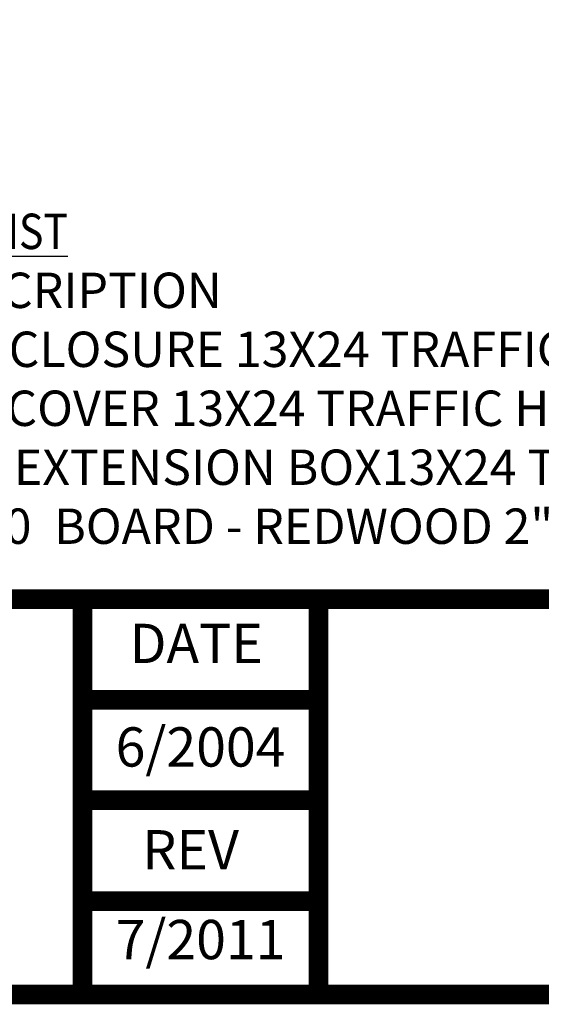
# Model space of a CAD drawing. Extents: x 0.1 to 7.9, y 0.1 to 10.4.
# Drawn here: x 2.3 to 3.7, y 0.1 to 2.6 of the extents above; entities that cross this region are included whole.
import ezdxf
from ezdxf.enums import TextEntityAlignment as Align

# ---------------------------------------------------------------- set-up
doc = ezdxf.new("R2010")
doc.units = 0
doc.header["$MEASUREMENT"] = 0
doc.layers.get('0').update_dxf_attribs({"linetype": 'CONTINUOUS'})
for name, color, linetype in [('BORDER', 5, 'CONTINUOUS'), ('DTL_TEXT', 7, 'CONTINUOUS'), ('TMWA_LOGO', 7, 'CONTINUOUS')]:
    doc.layers.add(name, color=color, linetype=linetype)
doc.styles.add('ROMANS', font='romans.shx', dxfattribs={"width": 0.85})
doc.styles.add('TEXTSMALL', font='times.ttf', dxfattribs={"height": 0.08})
doc.styles.add('time', font='times.ttf', dxfattribs={"height": 0.1})
doc.styles.add('TIMESLARGE', font='times.ttf', dxfattribs={"height": 0.15})

# ---------------------------------------------------------------- blocks, each defined once
blk = doc.blocks.new('standards title block')
at = {"layer": 'BORDER', "const_width": 0.05}
blk.add_lwpolyline([(0.1092, 0.0956), (7.8576, 0.0956), (7.8576, 10.4083), (0.1092, 10.4083)], close=True, dxfattribs=at)
for points in [[(0.1092, 1.1012), (7.8576, 1.1012)], [(2.5092, 0.0956), (2.5092, 1.1012)], [(3.1092, 0.0956), (3.1092, 1.1012)], [(2.5092, 0.8456), (3.1092, 0.8456)], [(3.1132, 0.5903), (2.5132, 0.5903)], [(2.5092, 0.3332), (3.1092, 0.3332)]]:
    blk.add_lwpolyline(points, dxfattribs=at)
at = {"layer": 'TMWA_LOGO', "style": 'time'}
for s, p in [('DATE', (2.6288, 0.9388)), ('REV', (2.6613, 0.4138))]:
    blk.add_text(s, height=0.1, dxfattribs=at).set_placement(p)
at = {"layer": 'TMWA_LOGO'}
for tag, height, style, p in [('APPENDIX', 0.1, 'time', (4.6092, 0.8661)), ('DESCRIPTION', 0.1, 'time', (4.6092, 0.7004)), ('DATE', 0.1, 'time', (2.8092, 0.6754)), ('LINE2', 0.08, 'TEXTSMALL', (4.6092, 0.5663)), ('DRAWING', 0.15, 'TIMESLARGE', (6.9834, 0.4984)), ('LINE3', 0.08, 'TEXTSMALL', (4.6092, 0.4399)), ('LINE4', 0.08, 'TEXTSMALL', (4.6092, 0.3173)), ('REV', 0.1, 'time', (2.8092, 0.1854)), ('LINE5', 0.08, 'TEXTSMALL', (4.6092, 0.1943))]:
    blk.add_attdef(tag, text='', height=height, dxfattribs=dict(at, style=style)).set_placement(p, align=Align.CENTER)

msp = doc.modelspace()

# ---------------------------------------------------------------- block references
ref = msp.add_blockref('standards title block', (0, 0))
ref.add_attrib('REV', '7/2011', dxfattribs={"layer": 'TMWA_LOGO', "height": 0.1, "style": 'time'}).set_placement((2.8092, 0.1854), align=Align.CENTER)
ref.add_attrib('DATE', '6/2004', dxfattribs={"layer": 'TMWA_LOGO', "height": 0.1, "style": 'time'}).set_placement((2.8092, 0.6754), align=Align.CENTER)

# ---------------------------------------------------------------- texts
at = {"layer": 'DTL_TEXT', "insert": (0.9163, 2.0822), "char_height": 0.09, "width": 6.234202, "attachment_point": 1, "style": 'ROMANS'}
msp.add_mtext('{\\W7.5556;\\L    \\W0.85;MATERIAL LIST}\\PITEM ID{\\W3.4262; \\W4; \\W4;  }QTY.{\\W1.45; }DESCRIPTION\\PENCL-13x24{\\W3.9857; \\W4;  }1.0{\\W2.21904; }ENCLOSURE 13X24 TRAFFIC H/20 RATED\\PENCL-13X24-LID{\\W0.95; \\W4;  }1.0{\\W2.21904; }COVER 13X24 TRAFFIC H/20 RATED - MARKED "WATER"\\PENCL-13X24-EXT{\\W0.58571; \\W4;  }1.0{\\W2.21904; }EXTENSION BOX13X24 TRAFFIC H/20 RATED\\PRDWD-BRD-2X6X36{\\W3.1286; \\W4; }2.0{\\W2.09761; }BOARD - REDWOOD 2" X 6" X 36"', dxfattribs=at)

doc.saveas('drawing.dxf')
